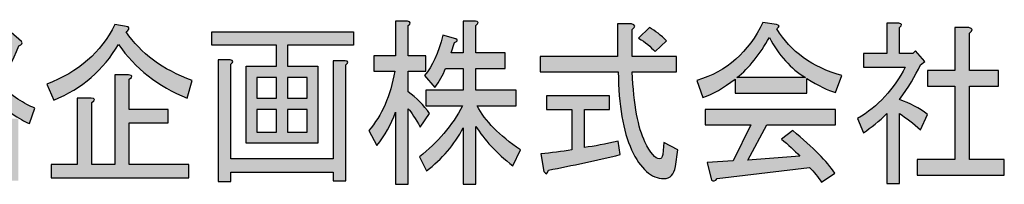
# Model space of a CAD drawing. Extents: x 11 to 199, y 12 to 285.
# Drawn here: x 45 to 78, y 21 to 26 of the extents above; entities that cross this region are included whole.
import ezdxf

# ---------------------------------------------------------------- set-up
doc = ezdxf.new("R2010")
doc.units = 0
doc.header["$MEASUREMENT"] = 0
doc.layers.get('0').update_dxf_attribs({"linetype": 'CONTINUOUS'})

# ---------------------------------------------------------------- blocks, each defined once
blk = doc.blocks.new('BLOCK_2')
h = blk.add_hatch(color=18)
h.dxf.hatch_style = 2
edge = h.paths.add_edge_path()
edge.add_spline(control_points=[(42.757, 25.951), (42.757, 25.951), (42.757, 24.225), (42.757, 24.225), (42.757, 24.225), (42.232, 24.225), (42.232, 24.225), (42.232, 24.225), (42.232, 23.362), (42.232, 23.362), (42.232, 23.362), (42.715, 23.362), (42.715, 23.362), (42.715, 23.362), (42.715, 22.918), (42.715, 22.918), (42.715, 22.918), (42.232, 22.918), (42.232, 22.918), (42.232, 22.918), (42.232, 21.846), (42.232, 21.846), (42.232, 21.846), (42.967, 22.102), (42.967, 22.102), (42.967, 22.102), (43.051, 21.682), (43.051, 21.682), (43.051, 21.682), (41.119, 21.076), (41.119, 21.076), (41.105, 20.952), (41.07, 20.921), (41.015, 20.983), (41.015, 20.983), (40.847, 21.496), (40.847, 21.496), (40.847, 21.496), (41.098, 21.543), (41.098, 21.543), (41.098, 21.543), (41.098, 23.712), (41.098, 23.712), (41.098, 23.712), (41.497, 23.712), (41.497, 23.712), (41.609, 23.696), (41.616, 23.649), (41.518, 23.572), (41.518, 23.572), (41.518, 21.659), (41.518, 21.659), (41.518, 21.659), (41.812, 21.729), (41.812, 21.729), (41.812, 21.729), (41.812, 24.225), (41.812, 24.225), (41.812, 24.225), (41.434, 24.225), (41.434, 24.225), (41.434, 24.225), (41.078, 24.225), (41.078, 24.225), (41.078, 24.225), (41.078, 25.951), (41.078, 25.951), (41.078, 25.951), (42.757, 25.951), (42.757, 25.951)], knot_values=[0, 0, 0, 0, 1, 1, 1, 2, 2, 2, 3, 3, 3, 4, 4, 4, 5, 5, 5, 6, 6, 6, 7, 7, 7, 8, 8, 8, 9, 9, 9, 10, 10, 10, 11, 11, 11, 12, 12, 12, 13, 13, 13, 14, 14, 14, 15, 15, 15, 16, 16, 16, 17, 17, 17, 18, 18, 18, 19, 19, 19, 20, 20, 20, 21, 21, 21, 22, 22, 22, 23, 23, 23, 23], degree=3, periodic=1)
h.paths.add_polyline_path([(42.337, 24.598), (42.337, 25.577), (41.497, 25.577), (41.497, 24.598)])
edge = h.paths.add_edge_path()
edge.add_spline(control_points=[(44.289, 23.851), (43.799, 23.354), (43.345, 23.019), (42.925, 22.849), (42.925, 22.849), (42.736, 23.315), (42.736, 23.315), (43.127, 23.455), (43.555, 23.75), (44.016, 24.201), (43.904, 24.326), (43.757, 24.551), (43.576, 24.878), (43.435, 24.52), (43.295, 24.263), (43.156, 24.108), (43.156, 24.108), (42.841, 24.458), (42.841, 24.458), (43.177, 24.956), (43.435, 25.577), (43.617, 26.324), (43.617, 26.324), (44.058, 26.184), (44.058, 26.184), (44.114, 26.122), (44.093, 26.083), (43.995, 26.067), (43.995, 26.067), (43.891, 25.788), (43.891, 25.788), (43.891, 25.788), (44.961, 25.788), (44.961, 25.788), (44.961, 25.788), (45.024, 25.904), (45.024, 25.904), (45.024, 25.904), (45.36, 25.601), (45.36, 25.601), (45.416, 25.554), (45.388, 25.507), (45.276, 25.461), (45.08, 24.963), (44.849, 24.543), (44.583, 24.201), (45.059, 23.797), (45.465, 23.533), (45.801, 23.408), (45.801, 23.408), (45.633, 22.895), (45.633, 22.895), (45.297, 23.019), (44.849, 23.338), (44.289, 23.851), (44.289, 23.851), (44.289, 23.851), (44.289, 23.851)], knot_values=[0, 0, 0, 0, 1, 1, 1, 2, 2, 2, 3, 3, 3, 4, 4, 4, 5, 5, 5, 6, 6, 6, 7, 7, 7, 8, 8, 8, 9, 9, 9, 10, 10, 10, 11, 11, 11, 12, 12, 12, 13, 13, 13, 14, 14, 14, 15, 15, 15, 16, 16, 16, 17, 17, 17, 18, 18, 18, 19, 19, 19, 19], degree=3, periodic=1)
h.paths.add_polyline_path([(45.255, 21.006), (44.835, 21.006), (44.835, 21.262), (43.785, 21.262), (43.785, 20.936), (43.366, 20.936), (43.366, 23.059), (45.255, 23.059)])
edge = h.paths.add_edge_path()
edge.add_spline(control_points=[(43.764, 25.344), (43.834, 25.126), (44.009, 24.846), (44.289, 24.505), (44.541, 24.878), (44.702, 25.158), (44.772, 25.344), (44.772, 25.344), (43.764, 25.344), (43.764, 25.344)], knot_values=[0, 0, 0, 0, 1, 1, 1, 2, 2, 2, 3, 3, 3, 3], degree=3, periodic=1)
h.paths.add_polyline_path([(44.835, 21.636), (44.835, 22.685), (43.785, 22.685), (43.785, 21.636)])
h = blk.add_hatch(color=18)
h.dxf.hatch_style = 2
edge = h.paths.add_edge_path()
edge.add_spline(control_points=[(46.2, 24.201), (47.249, 24.59), (47.998, 25.243), (48.446, 26.161), (48.446, 26.161), (48.887, 26.091), (48.887, 26.091), (48.942, 26.044), (48.921, 25.989), (48.824, 25.927), (49.299, 25.212), (50.027, 24.675), (51.007, 24.318), (51.007, 24.318), (50.839, 23.735), (50.839, 23.735), (49.873, 24.124), (49.117, 24.714), (48.572, 25.507), (48.082, 24.668), (47.368, 24.053), (46.43, 23.665), (46.43, 23.665), (46.2, 24.201), (46.2, 24.201)], knot_values=[0, 0, 0, 0, 1, 1, 1, 2, 2, 2, 3, 3, 3, 4, 4, 4, 5, 5, 5, 6, 6, 6, 7, 7, 7, 8, 8, 8, 8], degree=3, periodic=1)
edge = h.paths.add_edge_path()
edge.add_spline(control_points=[(47.207, 23.735), (47.207, 23.735), (47.669, 23.735), (47.669, 23.735), (47.809, 23.719), (47.816, 23.673), (47.69, 23.595), (47.69, 23.595), (47.69, 21.543), (47.69, 21.543), (47.69, 21.543), (48.446, 21.543), (48.446, 21.543), (48.446, 21.543), (48.446, 24.505), (48.446, 24.505), (48.446, 24.505), (48.907, 24.505), (48.907, 24.505), (49.047, 24.489), (49.054, 24.442), (48.928, 24.365), (48.928, 24.365), (48.928, 23.362), (48.928, 23.362), (48.928, 23.362), (50.209, 23.362), (50.209, 23.362), (50.209, 23.362), (50.209, 22.918), (50.209, 22.918), (50.209, 22.918), (48.928, 22.918), (48.928, 22.918), (48.928, 22.918), (48.928, 21.543), (48.928, 21.543), (48.928, 21.543), (50.902, 21.543), (50.902, 21.543), (50.902, 21.543), (50.902, 21.099), (50.902, 21.099), (50.902, 21.099), (46.347, 21.099), (46.347, 21.099), (46.347, 21.099), (46.347, 21.543), (46.347, 21.543), (46.347, 21.543), (47.207, 21.543), (47.207, 21.543), (47.207, 21.543), (47.207, 23.735), (47.207, 23.735)], knot_values=[0, 0, 0, 0, 1, 1, 1, 2, 2, 2, 3, 3, 3, 4, 4, 4, 5, 5, 5, 6, 6, 6, 7, 7, 7, 8, 8, 8, 9, 9, 9, 10, 10, 10, 11, 11, 11, 12, 12, 12, 13, 13, 13, 14, 14, 14, 15, 15, 15, 16, 16, 16, 17, 17, 17, 18, 18, 18, 18], degree=3, periodic=1)
h = blk.add_hatch(color=18)
h.dxf.hatch_style = 2
edge = h.paths.add_edge_path()
edge.add_spline(control_points=[(58.144, 20.889), (58.144, 20.889), (57.724, 20.889), (57.724, 20.889), (57.724, 20.889), (57.724, 23.269), (57.724, 23.269), (57.584, 22.864), (57.381, 22.499), (57.115, 22.172), (57.115, 22.172), (56.843, 22.662), (56.843, 22.662), (57.276, 23.16), (57.563, 23.812), (57.703, 24.621), (57.703, 24.621), (57.01, 24.621), (57.01, 24.621), (57.01, 24.621), (57.01, 25.134), (57.01, 25.134), (57.01, 25.134), (57.724, 25.134), (57.724, 25.134), (57.724, 25.134), (57.724, 26.277), (57.724, 26.277), (57.724, 26.277), (58.123, 26.277), (58.123, 26.277), (58.235, 26.246), (58.242, 26.199), (58.144, 26.137), (58.144, 26.137), (58.144, 25.134), (58.144, 25.134), (58.144, 25.134), (58.732, 25.134), (58.732, 25.134), (58.732, 25.134), (58.732, 24.621), (58.732, 24.621), (58.732, 24.621), (58.144, 24.621), (58.144, 24.621), (58.144, 24.621), (58.144, 23.945), (58.144, 23.945), (58.424, 23.743), (58.662, 23.502), (58.858, 23.222), (58.858, 23.222), (58.543, 22.779), (58.543, 22.779), (58.389, 23.059), (58.256, 23.261), (58.144, 23.385), (58.144, 23.385), (58.144, 20.889), (58.144, 20.889)], knot_values=[0, 0, 0, 0, 1, 1, 1, 2, 2, 2, 3, 3, 3, 4, 4, 4, 5, 5, 5, 6, 6, 6, 7, 7, 7, 8, 8, 8, 9, 9, 9, 10, 10, 10, 11, 11, 11, 12, 12, 12, 13, 13, 13, 14, 14, 14, 15, 15, 15, 16, 16, 16, 17, 17, 17, 18, 18, 18, 19, 19, 19, 20, 20, 20, 20], degree=3, periodic=1)
edge = h.paths.add_edge_path()
edge.add_spline(control_points=[(60.39, 25.228), (60.39, 25.228), (61.356, 25.228), (61.356, 25.228), (61.356, 25.228), (61.356, 24.714), (61.356, 24.714), (61.356, 24.714), (60.39, 24.714), (60.39, 24.714), (60.39, 24.714), (60.39, 23.992), (60.39, 23.992), (60.39, 23.992), (61.713, 23.992), (61.713, 23.992), (61.713, 23.992), (61.713, 23.478), (61.713, 23.478), (61.713, 23.478), (60.432, 23.478), (60.432, 23.478), (60.684, 22.981), (61.16, 22.499), (61.859, 22.032), (61.859, 22.032), (61.608, 21.496), (61.608, 21.496), (61.062, 21.931), (60.656, 22.367), (60.39, 22.802), (60.39, 22.802), (60.39, 20.889), (60.39, 20.889), (60.39, 20.889), (59.97, 20.889), (59.97, 20.889), (59.97, 20.889), (59.97, 22.755), (59.97, 22.755), (59.676, 22.195), (59.27, 21.721), (58.753, 21.332), (58.753, 21.332), (58.522, 21.799), (58.522, 21.799), (59.123, 22.266), (59.599, 22.825), (59.949, 23.478), (59.949, 23.478), (58.732, 23.478), (58.732, 23.478), (58.732, 23.478), (58.732, 23.992), (58.732, 23.992), (58.732, 23.992), (59.97, 23.992), (59.97, 23.992), (59.97, 23.992), (59.97, 24.714), (59.97, 24.714), (59.97, 24.714), (59.382, 24.714), (59.382, 24.714), (59.299, 24.497), (59.18, 24.287), (59.026, 24.085), (59.026, 24.085), (58.69, 24.481), (58.69, 24.481), (58.942, 24.776), (59.144, 25.22), (59.299, 25.811), (59.299, 25.811), (59.718, 25.694), (59.718, 25.694), (59.802, 25.648), (59.788, 25.608), (59.676, 25.577), (59.676, 25.577), (59.571, 25.228), (59.571, 25.228), (59.571, 25.228), (59.97, 25.228), (59.97, 25.228), (59.97, 25.228), (59.97, 26.277), (59.97, 26.277), (59.97, 26.277), (60.369, 26.277), (60.369, 26.277), (60.481, 26.262), (60.488, 26.215), (60.39, 26.137), (60.39, 26.137), (60.39, 25.228), (60.39, 25.228)], knot_values=[0, 0, 0, 0, 1, 1, 1, 2, 2, 2, 3, 3, 3, 4, 4, 4, 5, 5, 5, 6, 6, 6, 7, 7, 7, 8, 8, 8, 9, 9, 9, 10, 10, 10, 11, 11, 11, 12, 12, 12, 13, 13, 13, 14, 14, 14, 15, 15, 15, 16, 16, 16, 17, 17, 17, 18, 18, 18, 19, 19, 19, 20, 20, 20, 21, 21, 21, 22, 22, 22, 23, 23, 23, 24, 24, 24, 25, 25, 25, 26, 26, 26, 27, 27, 27, 28, 28, 28, 29, 29, 29, 30, 30, 30, 31, 31, 31, 32, 32, 32, 32], degree=3, periodic=1)
h = blk.add_hatch(color=18)
h.dxf.hatch_style = 2
edge = h.paths.add_edge_path()
edge.add_spline(control_points=[(65.974, 22.289), (66.156, 21.916), (66.317, 21.729), (66.457, 21.729), (66.513, 21.729), (66.548, 21.776), (66.562, 21.869), (66.562, 21.869), (66.604, 22.266), (66.604, 22.266), (66.604, 22.266), (67.066, 22.032), (67.066, 22.032), (67.066, 22.032), (66.982, 21.473), (66.982, 21.473), (66.94, 21.208), (66.814, 21.076), (66.604, 21.076), (66.184, 21.076), (65.827, 21.395), (65.533, 22.032), (65.253, 22.639), (65.106, 23.494), (65.092, 24.598), (65.092, 24.598), (62.51, 24.598), (62.51, 24.598), (62.51, 24.598), (62.51, 25.111), (62.51, 25.111), (62.51, 25.111), (65.071, 25.111), (65.071, 25.111), (65.071, 25.111), (65.071, 26.184), (65.071, 26.184), (65.071, 26.184), (65.533, 26.184), (65.533, 26.184), (65.673, 26.153), (65.68, 26.091), (65.554, 25.997), (65.554, 25.997), (65.554, 25.111), (65.554, 25.111), (65.554, 25.111), (67.023, 25.111), (67.023, 25.111), (67.023, 25.111), (67.023, 24.598), (67.023, 24.598), (67.023, 24.598), (65.554, 24.598), (65.554, 24.598), (65.61, 23.509), (65.75, 22.74), (65.974, 22.289), (65.974, 22.289), (65.974, 22.289), (65.974, 22.289)], knot_values=[0, 0, 0, 0, 1, 1, 1, 2, 2, 2, 3, 3, 3, 4, 4, 4, 5, 5, 5, 6, 6, 6, 7, 7, 7, 8, 8, 8, 9, 9, 9, 10, 10, 10, 11, 11, 11, 12, 12, 12, 13, 13, 13, 14, 14, 14, 15, 15, 15, 16, 16, 16, 17, 17, 17, 18, 18, 18, 19, 19, 19, 20, 20, 20, 20], degree=3, periodic=1)
edge = h.paths.add_edge_path()
edge.add_spline(control_points=[(65.155, 21.869), (64.371, 21.682), (63.581, 21.511), (62.783, 21.356), (62.755, 21.216), (62.706, 21.201), (62.636, 21.309), (62.636, 21.309), (62.531, 21.892), (62.531, 21.892), (62.881, 21.923), (63.224, 21.97), (63.56, 22.032), (63.56, 22.032), (63.56, 23.362), (63.56, 23.362), (63.56, 23.362), (62.72, 23.362), (62.72, 23.362), (62.72, 23.362), (62.72, 23.805), (62.72, 23.805), (62.72, 23.805), (64.798, 23.805), (64.798, 23.805), (64.798, 23.805), (64.798, 23.362), (64.798, 23.362), (64.798, 23.362), (63.98, 23.362), (63.98, 23.362), (63.98, 23.362), (63.98, 22.102), (63.98, 22.102), (64.302, 22.149), (64.672, 22.219), (65.092, 22.312), (65.092, 22.312), (65.155, 21.869), (65.155, 21.869)], knot_values=[0, 0, 0, 0, 1, 1, 1, 2, 2, 2, 3, 3, 3, 4, 4, 4, 5, 5, 5, 6, 6, 6, 7, 7, 7, 8, 8, 8, 9, 9, 9, 10, 10, 10, 11, 11, 11, 12, 12, 12, 13, 13, 13, 13], degree=3, periodic=1)
edge = h.paths.add_edge_path()
edge.add_spline(control_points=[(66.121, 26.067), (66.317, 25.958), (66.506, 25.811), (66.688, 25.624), (66.688, 25.624), (66.31, 25.274), (66.31, 25.274), (66.17, 25.43), (65.988, 25.577), (65.764, 25.718), (65.764, 25.718), (66.121, 26.067), (66.121, 26.067)], knot_values=[0, 0, 0, 0, 1, 1, 1, 2, 2, 2, 3, 3, 3, 4, 4, 4, 4], degree=3, periodic=1)
h = blk.add_hatch(color=18)
h.dxf.hatch_style = 2
edge = h.paths.add_edge_path()
edge.add_spline(control_points=[(72.272, 23.922), (72.033, 23.983), (71.718, 24.139), (71.327, 24.388), (71.327, 24.388), (71.327, 23.898), (71.327, 23.898), (71.327, 23.898), (68.955, 23.898), (68.955, 23.898), (68.955, 23.898), (68.955, 24.365), (68.955, 24.365), (68.577, 24.069), (68.22, 23.867), (67.884, 23.758), (67.884, 23.758), (67.695, 24.318), (67.695, 24.318), (68.675, 24.613), (69.402, 25.251), (69.878, 26.231), (69.878, 26.231), (70.319, 26.161), (70.319, 26.161), (70.431, 26.145), (70.438, 26.098), (70.34, 26.021), (70.788, 25.274), (71.502, 24.761), (72.481, 24.481), (72.481, 24.481), (72.272, 23.922), (72.272, 23.922)], knot_values=[0, 0, 0, 0, 1, 1, 1, 2, 2, 2, 3, 3, 3, 4, 4, 4, 5, 5, 5, 6, 6, 6, 7, 7, 7, 8, 8, 8, 9, 9, 9, 10, 10, 10, 11, 11, 11, 11], degree=3, periodic=1)
edge = h.paths.add_edge_path()
edge.add_spline(control_points=[(71.81, 20.959), (71.698, 21.13), (71.565, 21.294), (71.411, 21.449), (71.411, 21.449), (68.367, 21.076), (68.367, 21.076), (68.297, 20.998), (68.234, 20.983), (68.178, 21.029), (68.178, 21.029), (68.031, 21.612), (68.031, 21.612), (68.031, 21.612), (68.892, 21.659), (68.892, 21.659), (68.892, 21.659), (69.48, 22.849), (69.48, 22.849), (69.48, 22.849), (67.968, 22.849), (67.968, 22.849), (67.968, 22.849), (67.968, 23.362), (67.968, 23.362), (67.968, 23.362), (72.272, 23.362), (72.272, 23.362), (72.272, 23.362), (72.272, 22.849), (72.272, 22.849), (72.272, 22.849), (70.004, 22.849), (70.004, 22.849), (70.004, 22.849), (69.375, 21.682), (69.375, 21.682), (69.375, 21.682), (71.096, 21.822), (71.096, 21.822), (70.914, 22.009), (70.711, 22.195), (70.487, 22.382), (70.487, 22.382), (70.865, 22.662), (70.865, 22.662), (71.537, 22.102), (71.999, 21.636), (72.251, 21.262), (72.251, 21.262), (71.81, 20.959), (71.81, 20.959), (71.81, 20.959), (71.81, 20.959), (71.81, 20.959)], knot_values=[0, 0, 0, 0, 1, 1, 1, 2, 2, 2, 3, 3, 3, 4, 4, 4, 5, 5, 5, 6, 6, 6, 7, 7, 7, 8, 8, 8, 9, 9, 9, 10, 10, 10, 11, 11, 11, 12, 12, 12, 13, 13, 13, 14, 14, 14, 15, 15, 15, 16, 16, 16, 17, 17, 17, 18, 18, 18, 18], degree=3, periodic=1)
edge = h.paths.add_edge_path()
edge.add_spline(control_points=[(71.285, 24.411), (70.795, 24.707), (70.396, 25.15), (70.088, 25.741), (69.78, 25.181), (69.423, 24.738), (69.018, 24.411), (69.018, 24.411), (71.285, 24.411), (71.285, 24.411)], knot_values=[0, 0, 0, 0, 1, 1, 1, 2, 2, 2, 3, 3, 3, 3], degree=3, periodic=1)
h = blk.add_hatch(color=18)
h.dxf.hatch_style = 2
edge = h.paths.add_edge_path()
edge.add_spline(control_points=[(74.392, 25.204), (74.392, 25.204), (74.832, 25.204), (74.832, 25.204), (74.832, 25.204), (74.917, 25.298), (74.917, 25.298), (74.917, 25.298), (75.231, 24.948), (75.231, 24.948), (75.231, 24.948), (75.084, 24.831), (75.084, 24.831), (74.917, 24.473), (74.686, 24.093), (74.392, 23.688), (74.741, 23.564), (75.049, 23.4), (75.315, 23.199), (75.315, 23.199), (75.084, 22.685), (75.084, 22.685), (74.846, 22.903), (74.615, 23.082), (74.392, 23.222), (74.392, 23.222), (74.392, 20.913), (74.392, 20.913), (74.392, 20.913), (73.972, 20.913), (73.972, 20.913), (73.972, 20.913), (73.972, 23.222), (73.972, 23.222), (73.72, 22.973), (73.461, 22.763), (73.195, 22.592), (73.195, 22.592), (73.006, 23.059), (73.006, 23.059), (73.678, 23.463), (74.203, 24.03), (74.581, 24.761), (74.581, 24.761), (73.195, 24.761), (73.195, 24.761), (73.195, 24.761), (73.195, 25.204), (73.195, 25.204), (73.195, 25.204), (73.972, 25.204), (73.972, 25.204), (73.972, 25.204), (73.972, 26.207), (73.972, 26.207), (73.972, 26.207), (74.371, 26.207), (74.371, 26.207), (74.483, 26.192), (74.49, 26.145), (74.392, 26.067), (74.392, 26.067), (74.392, 25.204), (74.392, 25.204)], knot_values=[0, 0, 0, 0, 1, 1, 1, 2, 2, 2, 3, 3, 3, 4, 4, 4, 5, 5, 5, 6, 6, 6, 7, 7, 7, 8, 8, 8, 9, 9, 9, 10, 10, 10, 11, 11, 11, 12, 12, 12, 13, 13, 13, 14, 14, 14, 15, 15, 15, 16, 16, 16, 17, 17, 17, 18, 18, 18, 19, 19, 19, 20, 20, 20, 21, 21, 21, 21], degree=3, periodic=1)
edge = h.paths.add_edge_path()
edge.add_spline(control_points=[(76.68, 26.067), (76.82, 26.036), (76.827, 25.974), (76.701, 25.881), (76.701, 25.881), (76.701, 24.644), (76.701, 24.644), (76.701, 24.644), (77.666, 24.644), (77.666, 24.644), (77.666, 24.644), (77.666, 24.132), (77.666, 24.132), (77.666, 24.132), (76.701, 24.132), (76.701, 24.132), (76.701, 24.132), (76.701, 21.706), (76.701, 21.706), (76.701, 21.706), (77.855, 21.706), (77.855, 21.706), (77.855, 21.706), (77.855, 21.193), (77.855, 21.193), (77.855, 21.193), (74.979, 21.193), (74.979, 21.193), (74.979, 21.193), (74.979, 21.706), (74.979, 21.706), (74.979, 21.706), (76.218, 21.706), (76.218, 21.706), (76.218, 21.706), (76.218, 24.132), (76.218, 24.132), (76.218, 24.132), (75.315, 24.132), (75.315, 24.132), (75.315, 24.132), (75.315, 24.644), (75.315, 24.644), (75.315, 24.644), (76.218, 24.644), (76.218, 24.644), (76.218, 24.644), (76.218, 26.067), (76.218, 26.067), (76.218, 26.067), (76.68, 26.067), (76.68, 26.067), (76.68, 26.067), (76.68, 26.067), (76.68, 26.067)], knot_values=[0, 0, 0, 0, 1, 1, 1, 2, 2, 2, 3, 3, 3, 4, 4, 4, 5, 5, 5, 6, 6, 6, 7, 7, 7, 8, 8, 8, 9, 9, 9, 10, 10, 10, 11, 11, 11, 12, 12, 12, 13, 13, 13, 14, 14, 14, 15, 15, 15, 16, 16, 16, 17, 17, 17, 18, 18, 18, 18], degree=3, periodic=1)
h = blk.add_hatch(color=18)
h.dxf.hatch_style = 2
h.paths.add_polyline_path([(56.339, 25.484), (54.156, 25.484), (54.156, 24.785), (55.163, 24.785), (55.163, 22.242), (52.791, 22.242), (52.791, 24.785), (53.799, 24.785), (53.799, 25.484), (51.657, 25.484), (51.657, 25.927), (56.339, 25.927)])
edge = h.paths.add_edge_path()
edge.add_spline(control_points=[(55.667, 21.729), (55.667, 21.729), (55.667, 24.971), (55.667, 24.971), (55.667, 24.971), (56.066, 24.971), (56.066, 24.971), (56.178, 24.956), (56.185, 24.909), (56.087, 24.831), (56.087, 24.831), (56.087, 21.006), (56.087, 21.006), (56.087, 21.006), (55.667, 21.006), (55.667, 21.006), (55.667, 21.006), (55.667, 21.286), (55.667, 21.286), (55.667, 21.286), (52.287, 21.286), (52.287, 21.286), (52.287, 21.286), (52.287, 20.983), (52.287, 20.983), (52.287, 20.983), (51.867, 20.983), (51.867, 20.983), (51.867, 20.983), (51.867, 24.995), (51.867, 24.995), (51.867, 24.995), (52.266, 24.995), (52.266, 24.995), (52.378, 24.979), (52.385, 24.932), (52.287, 24.855), (52.287, 24.855), (52.287, 21.729), (52.287, 21.729), (52.287, 21.729), (55.667, 21.729), (55.667, 21.729)], knot_values=[0, 0, 0, 0, 1, 1, 1, 2, 2, 2, 3, 3, 3, 4, 4, 4, 5, 5, 5, 6, 6, 6, 7, 7, 7, 8, 8, 8, 9, 9, 9, 10, 10, 10, 11, 11, 11, 12, 12, 12, 13, 13, 13, 14, 14, 14, 14], degree=3, periodic=1)
h.paths.add_polyline_path([(53.799, 23.735), (53.799, 24.411), (53.148, 24.411), (53.148, 23.735)])
h.paths.add_polyline_path([(53.799, 22.615), (53.799, 23.362), (53.148, 23.362), (53.148, 22.615)])
h.paths.add_polyline_path([(54.806, 23.735), (54.806, 24.411), (54.156, 24.411), (54.156, 23.735)])
h.paths.add_polyline_path([(54.806, 23.362), (54.156, 23.362), (54.156, 22.615), (54.806, 22.615)])
for points in [[(56.339, 25.484), (54.156, 25.484), (54.156, 24.785), (55.163, 24.785), (55.163, 22.242), (52.791, 22.242), (52.791, 24.785), (53.799, 24.785), (53.799, 25.484), (51.657, 25.484), (51.657, 25.927), (56.339, 25.927), (56.339, 25.484)], [(53.799, 23.735), (53.799, 24.411), (53.148, 24.411), (53.148, 23.735), (53.799, 23.735)], [(54.806, 23.735), (54.806, 24.411), (54.156, 24.411), (54.156, 23.735), (54.806, 23.735)], [(53.799, 22.615), (53.799, 23.362), (53.148, 23.362), (53.148, 22.615), (53.799, 22.615)], [(54.806, 23.362), (54.156, 23.362), (54.156, 22.615), (54.806, 22.615), (54.806, 23.362)]]:
    blk.add_lwpolyline(points)
for points, knots in [([(44.289, 23.851), (43.799, 23.354), (43.345, 23.019), (42.925, 22.849), (42.925, 22.849), (42.736, 23.315), (42.736, 23.315), (43.127, 23.455), (43.555, 23.75), (44.016, 24.201), (43.904, 24.326), (43.757, 24.551), (43.576, 24.878), (43.435, 24.52), (43.295, 24.263), (43.156, 24.108), (43.156, 24.108), (42.841, 24.458), (42.841, 24.458), (43.177, 24.956), (43.435, 25.577), (43.617, 26.324), (43.617, 26.324), (44.058, 26.184), (44.058, 26.184), (44.114, 26.122), (44.093, 26.083), (43.995, 26.067), (43.995, 26.067), (43.891, 25.788), (43.891, 25.788), (43.891, 25.788), (44.961, 25.788), (44.961, 25.788), (44.961, 25.788), (45.024, 25.904), (45.024, 25.904), (45.024, 25.904), (45.36, 25.601), (45.36, 25.601), (45.416, 25.554), (45.388, 25.507), (45.276, 25.461), (45.08, 24.963), (44.849, 24.543), (44.583, 24.201), (45.059, 23.797), (45.465, 23.533), (45.801, 23.408), (45.801, 23.408), (45.633, 22.895), (45.633, 22.895), (45.297, 23.019), (44.849, 23.338), (44.289, 23.851), (44.289, 23.851), (44.289, 23.851), (44.289, 23.851)], [0, 0, 0, 0, 1, 1, 1, 2, 2, 2, 3, 3, 3, 4, 4, 4, 5, 5, 5, 6, 6, 6, 7, 7, 7, 8, 8, 8, 9, 9, 9, 10, 10, 10, 11, 11, 11, 12, 12, 12, 13, 13, 13, 14, 14, 14, 15, 15, 15, 16, 16, 16, 17, 17, 17, 18, 18, 18, 19, 19, 19, 19]), ([(46.2, 24.201), (47.249, 24.59), (47.998, 25.243), (48.446, 26.161), (48.446, 26.161), (48.887, 26.091), (48.887, 26.091), (48.942, 26.044), (48.921, 25.989), (48.824, 25.927), (49.299, 25.212), (50.027, 24.675), (51.007, 24.318), (51.007, 24.318), (50.839, 23.735), (50.839, 23.735), (49.873, 24.124), (49.117, 24.714), (48.572, 25.507), (48.082, 24.668), (47.368, 24.053), (46.43, 23.665), (46.43, 23.665), (46.2, 24.201), (46.2, 24.201)], [0, 0, 0, 0, 1, 1, 1, 2, 2, 2, 3, 3, 3, 4, 4, 4, 5, 5, 5, 6, 6, 6, 7, 7, 7, 8, 8, 8, 8]), ([(58.144, 20.889), (58.144, 20.889), (57.724, 20.889), (57.724, 20.889), (57.724, 20.889), (57.724, 23.269), (57.724, 23.269), (57.584, 22.864), (57.381, 22.499), (57.115, 22.172), (57.115, 22.172), (56.843, 22.662), (56.843, 22.662), (57.276, 23.16), (57.563, 23.812), (57.703, 24.621), (57.703, 24.621), (57.01, 24.621), (57.01, 24.621), (57.01, 24.621), (57.01, 25.134), (57.01, 25.134), (57.01, 25.134), (57.724, 25.134), (57.724, 25.134), (57.724, 25.134), (57.724, 26.277), (57.724, 26.277), (57.724, 26.277), (58.123, 26.277), (58.123, 26.277), (58.235, 26.246), (58.242, 26.199), (58.144, 26.137), (58.144, 26.137), (58.144, 25.134), (58.144, 25.134), (58.144, 25.134), (58.732, 25.134), (58.732, 25.134), (58.732, 25.134), (58.732, 24.621), (58.732, 24.621), (58.732, 24.621), (58.144, 24.621), (58.144, 24.621), (58.144, 24.621), (58.144, 23.945), (58.144, 23.945), (58.424, 23.743), (58.662, 23.502), (58.858, 23.222), (58.858, 23.222), (58.543, 22.779), (58.543, 22.779), (58.389, 23.059), (58.256, 23.261), (58.144, 23.385), (58.144, 23.385), (58.144, 20.889), (58.144, 20.889)], [0, 0, 0, 0, 1, 1, 1, 2, 2, 2, 3, 3, 3, 4, 4, 4, 5, 5, 5, 6, 6, 6, 7, 7, 7, 8, 8, 8, 9, 9, 9, 10, 10, 10, 11, 11, 11, 12, 12, 12, 13, 13, 13, 14, 14, 14, 15, 15, 15, 16, 16, 16, 17, 17, 17, 18, 18, 18, 19, 19, 19, 20, 20, 20, 20]), ([(60.39, 25.228), (60.39, 25.228), (61.356, 25.228), (61.356, 25.228), (61.356, 25.228), (61.356, 24.714), (61.356, 24.714), (61.356, 24.714), (60.39, 24.714), (60.39, 24.714), (60.39, 24.714), (60.39, 23.992), (60.39, 23.992), (60.39, 23.992), (61.713, 23.992), (61.713, 23.992), (61.713, 23.992), (61.713, 23.478), (61.713, 23.478), (61.713, 23.478), (60.432, 23.478), (60.432, 23.478), (60.684, 22.981), (61.16, 22.499), (61.859, 22.032), (61.859, 22.032), (61.608, 21.496), (61.608, 21.496), (61.062, 21.931), (60.656, 22.367), (60.39, 22.802), (60.39, 22.802), (60.39, 20.889), (60.39, 20.889), (60.39, 20.889), (59.97, 20.889), (59.97, 20.889), (59.97, 20.889), (59.97, 22.755), (59.97, 22.755), (59.676, 22.195), (59.27, 21.721), (58.753, 21.332), (58.753, 21.332), (58.522, 21.799), (58.522, 21.799), (59.123, 22.266), (59.599, 22.825), (59.949, 23.478), (59.949, 23.478), (58.732, 23.478), (58.732, 23.478), (58.732, 23.478), (58.732, 23.992), (58.732, 23.992), (58.732, 23.992), (59.97, 23.992), (59.97, 23.992), (59.97, 23.992), (59.97, 24.714), (59.97, 24.714), (59.97, 24.714), (59.382, 24.714), (59.382, 24.714), (59.299, 24.497), (59.18, 24.287), (59.026, 24.085), (59.026, 24.085), (58.69, 24.481), (58.69, 24.481), (58.942, 24.776), (59.144, 25.22), (59.299, 25.811), (59.299, 25.811), (59.718, 25.694), (59.718, 25.694), (59.802, 25.648), (59.788, 25.608), (59.676, 25.577), (59.676, 25.577), (59.571, 25.228), (59.571, 25.228), (59.571, 25.228), (59.97, 25.228), (59.97, 25.228), (59.97, 25.228), (59.97, 26.277), (59.97, 26.277), (59.97, 26.277), (60.369, 26.277), (60.369, 26.277), (60.481, 26.262), (60.488, 26.215), (60.39, 26.137), (60.39, 26.137), (60.39, 25.228), (60.39, 25.228)], [0, 0, 0, 0, 1, 1, 1, 2, 2, 2, 3, 3, 3, 4, 4, 4, 5, 5, 5, 6, 6, 6, 7, 7, 7, 8, 8, 8, 9, 9, 9, 10, 10, 10, 11, 11, 11, 12, 12, 12, 13, 13, 13, 14, 14, 14, 15, 15, 15, 16, 16, 16, 17, 17, 17, 18, 18, 18, 19, 19, 19, 20, 20, 20, 21, 21, 21, 22, 22, 22, 23, 23, 23, 24, 24, 24, 25, 25, 25, 26, 26, 26, 27, 27, 27, 28, 28, 28, 29, 29, 29, 30, 30, 30, 31, 31, 31, 32, 32, 32, 32]), ([(65.974, 22.289), (66.156, 21.916), (66.317, 21.729), (66.457, 21.729), (66.513, 21.729), (66.548, 21.776), (66.562, 21.869), (66.562, 21.869), (66.604, 22.266), (66.604, 22.266), (66.604, 22.266), (67.066, 22.032), (67.066, 22.032), (67.066, 22.032), (66.982, 21.473), (66.982, 21.473), (66.94, 21.208), (66.814, 21.076), (66.604, 21.076), (66.184, 21.076), (65.827, 21.395), (65.533, 22.032), (65.253, 22.639), (65.106, 23.494), (65.092, 24.598), (65.092, 24.598), (62.51, 24.598), (62.51, 24.598), (62.51, 24.598), (62.51, 25.111), (62.51, 25.111), (62.51, 25.111), (65.071, 25.111), (65.071, 25.111), (65.071, 25.111), (65.071, 26.184), (65.071, 26.184), (65.071, 26.184), (65.533, 26.184), (65.533, 26.184), (65.673, 26.153), (65.68, 26.091), (65.554, 25.997), (65.554, 25.997), (65.554, 25.111), (65.554, 25.111), (65.554, 25.111), (67.023, 25.111), (67.023, 25.111), (67.023, 25.111), (67.023, 24.598), (67.023, 24.598), (67.023, 24.598), (65.554, 24.598), (65.554, 24.598), (65.61, 23.509), (65.75, 22.74), (65.974, 22.289), (65.974, 22.289), (65.974, 22.289), (65.974, 22.289)], [0, 0, 0, 0, 1, 1, 1, 2, 2, 2, 3, 3, 3, 4, 4, 4, 5, 5, 5, 6, 6, 6, 7, 7, 7, 8, 8, 8, 9, 9, 9, 10, 10, 10, 11, 11, 11, 12, 12, 12, 13, 13, 13, 14, 14, 14, 15, 15, 15, 16, 16, 16, 17, 17, 17, 18, 18, 18, 19, 19, 19, 20, 20, 20, 20]), ([(66.121, 26.067), (66.317, 25.958), (66.506, 25.811), (66.688, 25.624), (66.688, 25.624), (66.31, 25.274), (66.31, 25.274), (66.17, 25.43), (65.988, 25.577), (65.764, 25.718), (65.764, 25.718), (66.121, 26.067), (66.121, 26.067)], [0, 0, 0, 0, 1, 1, 1, 2, 2, 2, 3, 3, 3, 4, 4, 4, 4]), ([(72.272, 23.922), (72.033, 23.983), (71.718, 24.139), (71.327, 24.388), (71.327, 24.388), (71.327, 23.898), (71.327, 23.898), (71.327, 23.898), (68.955, 23.898), (68.955, 23.898), (68.955, 23.898), (68.955, 24.365), (68.955, 24.365), (68.577, 24.069), (68.22, 23.867), (67.884, 23.758), (67.884, 23.758), (67.695, 24.318), (67.695, 24.318), (68.675, 24.613), (69.402, 25.251), (69.878, 26.231), (69.878, 26.231), (70.319, 26.161), (70.319, 26.161), (70.431, 26.145), (70.438, 26.098), (70.34, 26.021), (70.788, 25.274), (71.502, 24.761), (72.481, 24.481), (72.481, 24.481), (72.272, 23.922), (72.272, 23.922)], [0, 0, 0, 0, 1, 1, 1, 2, 2, 2, 3, 3, 3, 4, 4, 4, 5, 5, 5, 6, 6, 6, 7, 7, 7, 8, 8, 8, 9, 9, 9, 10, 10, 10, 11, 11, 11, 11]), ([(74.392, 25.204), (74.392, 25.204), (74.832, 25.204), (74.832, 25.204), (74.832, 25.204), (74.917, 25.298), (74.917, 25.298), (74.917, 25.298), (75.231, 24.948), (75.231, 24.948), (75.231, 24.948), (75.084, 24.831), (75.084, 24.831), (74.917, 24.473), (74.686, 24.093), (74.392, 23.688), (74.741, 23.564), (75.049, 23.4), (75.315, 23.199), (75.315, 23.199), (75.084, 22.685), (75.084, 22.685), (74.846, 22.903), (74.615, 23.082), (74.392, 23.222), (74.392, 23.222), (74.392, 20.913), (74.392, 20.913), (74.392, 20.913), (73.972, 20.913), (73.972, 20.913), (73.972, 20.913), (73.972, 23.222), (73.972, 23.222), (73.72, 22.973), (73.461, 22.763), (73.195, 22.592), (73.195, 22.592), (73.006, 23.059), (73.006, 23.059), (73.678, 23.463), (74.203, 24.03), (74.581, 24.761), (74.581, 24.761), (73.195, 24.761), (73.195, 24.761), (73.195, 24.761), (73.195, 25.204), (73.195, 25.204), (73.195, 25.204), (73.972, 25.204), (73.972, 25.204), (73.972, 25.204), (73.972, 26.207), (73.972, 26.207), (73.972, 26.207), (74.371, 26.207), (74.371, 26.207), (74.483, 26.192), (74.49, 26.145), (74.392, 26.067), (74.392, 26.067), (74.392, 25.204), (74.392, 25.204)], [0, 0, 0, 0, 1, 1, 1, 2, 2, 2, 3, 3, 3, 4, 4, 4, 5, 5, 5, 6, 6, 6, 7, 7, 7, 8, 8, 8, 9, 9, 9, 10, 10, 10, 11, 11, 11, 12, 12, 12, 13, 13, 13, 14, 14, 14, 15, 15, 15, 16, 16, 16, 17, 17, 17, 18, 18, 18, 19, 19, 19, 20, 20, 20, 21, 21, 21, 21]), ([(76.68, 26.067), (76.82, 26.036), (76.827, 25.974), (76.701, 25.881), (76.701, 25.881), (76.701, 24.644), (76.701, 24.644), (76.701, 24.644), (77.666, 24.644), (77.666, 24.644), (77.666, 24.644), (77.666, 24.132), (77.666, 24.132), (77.666, 24.132), (76.701, 24.132), (76.701, 24.132), (76.701, 24.132), (76.701, 21.706), (76.701, 21.706), (76.701, 21.706), (77.855, 21.706), (77.855, 21.706), (77.855, 21.706), (77.855, 21.193), (77.855, 21.193), (77.855, 21.193), (74.979, 21.193), (74.979, 21.193), (74.979, 21.193), (74.979, 21.706), (74.979, 21.706), (74.979, 21.706), (76.218, 21.706), (76.218, 21.706), (76.218, 21.706), (76.218, 24.132), (76.218, 24.132), (76.218, 24.132), (75.315, 24.132), (75.315, 24.132), (75.315, 24.132), (75.315, 24.644), (75.315, 24.644), (75.315, 24.644), (76.218, 24.644), (76.218, 24.644), (76.218, 24.644), (76.218, 26.067), (76.218, 26.067), (76.218, 26.067), (76.68, 26.067), (76.68, 26.067), (76.68, 26.067), (76.68, 26.067), (76.68, 26.067)], [0, 0, 0, 0, 1, 1, 1, 2, 2, 2, 3, 3, 3, 4, 4, 4, 5, 5, 5, 6, 6, 6, 7, 7, 7, 8, 8, 8, 9, 9, 9, 10, 10, 10, 11, 11, 11, 12, 12, 12, 13, 13, 13, 14, 14, 14, 15, 15, 15, 16, 16, 16, 17, 17, 17, 18, 18, 18, 18]), ([(71.285, 24.411), (70.795, 24.707), (70.396, 25.15), (70.088, 25.741), (69.78, 25.181), (69.423, 24.738), (69.018, 24.411), (69.018, 24.411), (71.285, 24.411), (71.285, 24.411)], [0, 0, 0, 0, 1, 1, 1, 2, 2, 2, 3, 3, 3, 3]), ([(55.667, 21.729), (55.667, 21.729), (55.667, 24.971), (55.667, 24.971), (55.667, 24.971), (56.066, 24.971), (56.066, 24.971), (56.178, 24.956), (56.185, 24.909), (56.087, 24.831), (56.087, 24.831), (56.087, 21.006), (56.087, 21.006), (56.087, 21.006), (55.667, 21.006), (55.667, 21.006), (55.667, 21.006), (55.667, 21.286), (55.667, 21.286), (55.667, 21.286), (52.287, 21.286), (52.287, 21.286), (52.287, 21.286), (52.287, 20.983), (52.287, 20.983), (52.287, 20.983), (51.867, 20.983), (51.867, 20.983), (51.867, 20.983), (51.867, 24.995), (51.867, 24.995), (51.867, 24.995), (52.266, 24.995), (52.266, 24.995), (52.378, 24.979), (52.385, 24.932), (52.287, 24.855), (52.287, 24.855), (52.287, 21.729), (52.287, 21.729), (52.287, 21.729), (55.667, 21.729), (55.667, 21.729)], [0, 0, 0, 0, 1, 1, 1, 2, 2, 2, 3, 3, 3, 4, 4, 4, 5, 5, 5, 6, 6, 6, 7, 7, 7, 8, 8, 8, 9, 9, 9, 10, 10, 10, 11, 11, 11, 12, 12, 12, 13, 13, 13, 14, 14, 14, 14]), ([(47.207, 23.735), (47.207, 23.735), (47.669, 23.735), (47.669, 23.735), (47.809, 23.719), (47.816, 23.673), (47.69, 23.595), (47.69, 23.595), (47.69, 21.543), (47.69, 21.543), (47.69, 21.543), (48.446, 21.543), (48.446, 21.543), (48.446, 21.543), (48.446, 24.505), (48.446, 24.505), (48.446, 24.505), (48.907, 24.505), (48.907, 24.505), (49.047, 24.489), (49.054, 24.442), (48.928, 24.365), (48.928, 24.365), (48.928, 23.362), (48.928, 23.362), (48.928, 23.362), (50.209, 23.362), (50.209, 23.362), (50.209, 23.362), (50.209, 22.918), (50.209, 22.918), (50.209, 22.918), (48.928, 22.918), (48.928, 22.918), (48.928, 22.918), (48.928, 21.543), (48.928, 21.543), (48.928, 21.543), (50.902, 21.543), (50.902, 21.543), (50.902, 21.543), (50.902, 21.099), (50.902, 21.099), (50.902, 21.099), (46.347, 21.099), (46.347, 21.099), (46.347, 21.099), (46.347, 21.543), (46.347, 21.543), (46.347, 21.543), (47.207, 21.543), (47.207, 21.543), (47.207, 21.543), (47.207, 23.735), (47.207, 23.735)], [0, 0, 0, 0, 1, 1, 1, 2, 2, 2, 3, 3, 3, 4, 4, 4, 5, 5, 5, 6, 6, 6, 7, 7, 7, 8, 8, 8, 9, 9, 9, 10, 10, 10, 11, 11, 11, 12, 12, 12, 13, 13, 13, 14, 14, 14, 15, 15, 15, 16, 16, 16, 17, 17, 17, 18, 18, 18, 18]), ([(65.155, 21.869), (64.371, 21.682), (63.581, 21.511), (62.783, 21.356), (62.755, 21.216), (62.706, 21.201), (62.636, 21.309), (62.636, 21.309), (62.531, 21.892), (62.531, 21.892), (62.881, 21.923), (63.224, 21.97), (63.56, 22.032), (63.56, 22.032), (63.56, 23.362), (63.56, 23.362), (63.56, 23.362), (62.72, 23.362), (62.72, 23.362), (62.72, 23.362), (62.72, 23.805), (62.72, 23.805), (62.72, 23.805), (64.798, 23.805), (64.798, 23.805), (64.798, 23.805), (64.798, 23.362), (64.798, 23.362), (64.798, 23.362), (63.98, 23.362), (63.98, 23.362), (63.98, 23.362), (63.98, 22.102), (63.98, 22.102), (64.302, 22.149), (64.672, 22.219), (65.092, 22.312), (65.092, 22.312), (65.155, 21.869), (65.155, 21.869)], [0, 0, 0, 0, 1, 1, 1, 2, 2, 2, 3, 3, 3, 4, 4, 4, 5, 5, 5, 6, 6, 6, 7, 7, 7, 8, 8, 8, 9, 9, 9, 10, 10, 10, 11, 11, 11, 12, 12, 12, 13, 13, 13, 13]), ([(71.81, 20.959), (71.698, 21.13), (71.565, 21.294), (71.411, 21.449), (71.411, 21.449), (68.367, 21.076), (68.367, 21.076), (68.297, 20.998), (68.234, 20.983), (68.178, 21.029), (68.178, 21.029), (68.031, 21.612), (68.031, 21.612), (68.031, 21.612), (68.892, 21.659), (68.892, 21.659), (68.892, 21.659), (69.48, 22.849), (69.48, 22.849), (69.48, 22.849), (67.968, 22.849), (67.968, 22.849), (67.968, 22.849), (67.968, 23.362), (67.968, 23.362), (67.968, 23.362), (72.272, 23.362), (72.272, 23.362), (72.272, 23.362), (72.272, 22.849), (72.272, 22.849), (72.272, 22.849), (70.004, 22.849), (70.004, 22.849), (70.004, 22.849), (69.375, 21.682), (69.375, 21.682), (69.375, 21.682), (71.096, 21.822), (71.096, 21.822), (70.914, 22.009), (70.711, 22.195), (70.487, 22.382), (70.487, 22.382), (70.865, 22.662), (70.865, 22.662), (71.537, 22.102), (71.999, 21.636), (72.251, 21.262), (72.251, 21.262), (71.81, 20.959), (71.81, 20.959), (71.81, 20.959), (71.81, 20.959), (71.81, 20.959)], [0, 0, 0, 0, 1, 1, 1, 2, 2, 2, 3, 3, 3, 4, 4, 4, 5, 5, 5, 6, 6, 6, 7, 7, 7, 8, 8, 8, 9, 9, 9, 10, 10, 10, 11, 11, 11, 12, 12, 12, 13, 13, 13, 14, 14, 14, 15, 15, 15, 16, 16, 16, 17, 17, 17, 18, 18, 18, 18])]:
    blk.add_open_spline(points, degree=3, knots=knots)

msp = doc.modelspace()

# ---------------------------------------------------------------- block references
msp.add_blockref('BLOCK_2', (0, 0))

doc.saveas('drawing.dxf')
